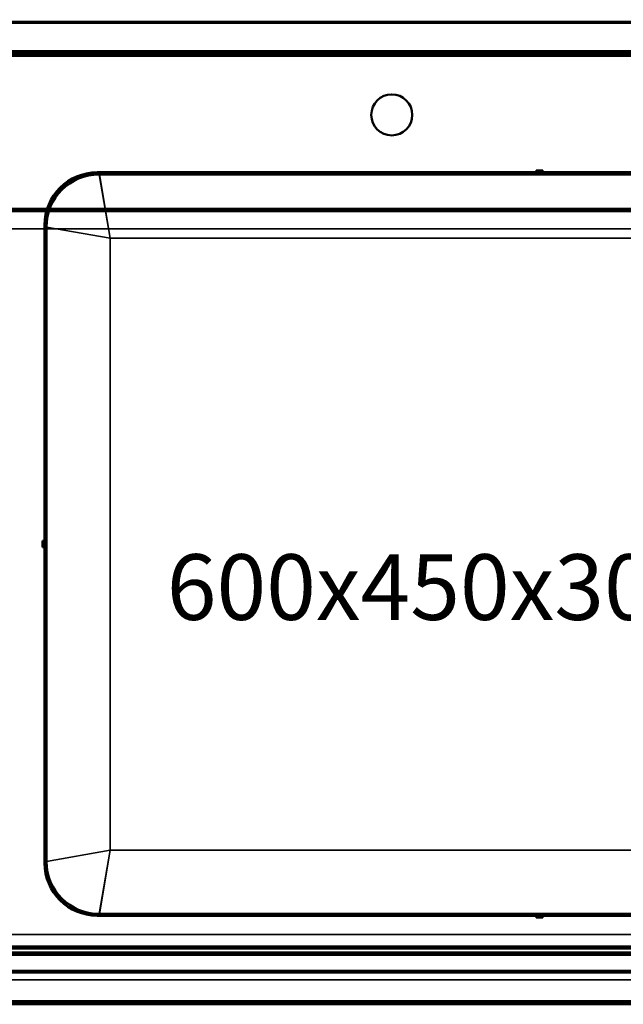
# Model space of a CAD drawing. Units: millimetres. Extents: x 65 to 5840, y 100 to 4100.
# Drawn here: x 1773 to 2141, y 2897 to 3497 of the extents above; entities that cross this region are included whole.
import ezdxf

# ---------------------------------------------------------------- set-up
doc = ezdxf.new("R2010")
doc.units = ezdxf.units.MM
doc.header["$LTSCALE"] = 20
for name, color, linetype, lineweight in [('Dimension (ISO)', 7, 'Continuous', 25), ('Hidden (ISO)', 7, 'Continuous', 35), ('Hidden Narrow (ISO)', 7, 'Continuous', 25), ('Symbol (ISO)', 7, 'Continuous', 25), ('Visible (ISO)', 7, 'Continuous', 50), ('Visible Narrow (ISO)', 7, 'Continuous', 35)]:
    doc.layers.add(name, color=color, linetype=linetype, lineweight=lineweight)
doc.styles.add('Note Text (ISO)', font='tahoma.ttf')
doc.dimstyles.new('Default (ISO)', dxfattribs={"dimscale": 20, "dimtxt": 2.5, "dimasz": 2.5, "dimexe": 1, "dimexo": 2, "dimgap": 0.762, "dimtad": 1, "dimtoh": 1, "dimdec": 1, "dimrnd": 1e-08, "dimzin": 0, "dimdsep": 46, "dimtxsty": 'Note Text (ISO)', "dimcen": 0.09, "dimdle": 10, "dimclrd": 256, "dimclre": 256, "dimclrt": 256, "dimadec": 1, "dimazin": 0, "dimtfac": 1.40208, "dimtmove": 0, "dimatfit": 3, "dimfxl": 1, "dimtolj": 1, "dimtzin": 0, "dimlwd": -1, "dimlwe": -1, "dimarcsym": 0})

# ---------------------------------------------------------------- blocks, each defined once
blk = doc.blocks.new('*D14')
at = {"layer": 'Defpoints', "color": 0, "transparency": 16777216}
for p in [(2508.75, 3621.27), (708.75, 3475.78), (2508.75, 3475.78)]:
    blk.add_point(p, dxfattribs=at)
at = {"layer": 'Dimension (ISO)', "transparency": 16777216}
for p, q in [((708.75, 3515.78), (708.75, 3641.27)), ((2508.75, 3515.78), (2508.75, 3641.27)), ((758.75, 3621.27), (2458.75, 3621.27))]:
    blk.add_line(p, q, dxfattribs=at)
for points in [[(758.75, 3629.6), (758.75, 3612.94), (708.75, 3621.27)], [(2458.75, 3629.6), (2458.75, 3612.94), (2508.75, 3621.27)]]:
    blk.add_solid(points, dxfattribs=at)
at = {"layer": 'Dimension (ISO)', "transparency": 16777216, "insert": (1538.86, 3688.79), "char_height": 50, "attachment_point": 1, "style": 'Note Text (ISO)'}
blk.add_mtext('\\A1;1800', dxfattribs=at)

msp = doc.modelspace()

# ---------------------------------------------------------------- linework, layer by layer
at = {"layer": 'Hidden (ISO)'}
for p, q in [((2507.55, 3495.78), (709.95, 3495.78)), ((709.95, 3476.98), (2507.55, 3476.98)), ((2413.75, 3380.98), (803.75, 3380.98)), ((1736.95, 3381.98), (1790.16, 3381.98)), ((1790.55, 3381.98), (2389.56, 3381.98)), ((807.25, 3369.48), (2410.25, 3369.48)), ((1821.75, 2950.84), (2088.05, 2950.84)), ((2092.05, 2950.84), (2358.35, 2950.84)), ((2410.25, 2939.48), (807.25, 2939.48)), ((803.75, 2927.98), (2413.75, 2927.98)), ((2413.75, 2926.98), (803.75, 2926.98)), ((2416.15, 2911.98), (801.35, 2911.98)), ((708.75, 2898.18), (2508.75, 2898.18))]:
    msp.add_line(p, q, dxfattribs=at)
msp.add_arc((1821.75, 2984.04), 33.2, 262.23248, 270, dxfattribs=at)
at = {"layer": 'Hidden Narrow (ISO)'}
for p, q in [((1821.75, 3403.84), (1828.55, 3363.84)), ((1789.57, 3379.98), (1737.54, 3379.98)), ((2390.22, 3379.98), (1789.89, 3379.98)), ((1828.55, 3363.84), (1788.55, 3370.64)), ((1788.55, 2984.04), (1828.55, 2990.84)), ((1828.55, 2990.84), (1821.75, 2950.84)), ((743.6, 2930.84), (2473.91, 2930.84)), ((803.75, 2928.98), (2413.75, 2928.98)), ((729.54, 2916.77), (2487.97, 2916.77))]:
    msp.add_line(p, q, dxfattribs=at)
at = {"layer": 'Visible (ISO)'}
for p, q in [((2507.55, 3475.78), (709.95, 3475.78)), ((1820.55, 3403.98), (2088.05, 3403.98)), ((2088.05, 3403.84), (1821.75, 3403.84)), ((1821.75, 3402.64), (2088.05, 3402.64)), ((2088.05, 3403.98), (2088.05, 3405.18)), ((2088.05, 3405.18), (2092.05, 3405.18)), ((2092.05, 3403.84), (2088.05, 3403.84)), ((2088.05, 3403.84), (2088.05, 3402.64)), ((2088.05, 3402.64), (2092.05, 3402.64)), ((2092.05, 3405.18), (2092.05, 3403.98)), ((2092.05, 3403.98), (2359.55, 3403.98)), ((2092.05, 3402.64), (2092.05, 3403.84)), ((2358.35, 3403.84), (2092.05, 3403.84)), ((2092.05, 3402.64), (2358.35, 3402.64)), ((1790.16, 3381.98), (1790.55, 3381.98)), ((1788.55, 3179.48), (1788.55, 3371.98)), ((1789.75, 3179.34), (1789.75, 3370.64)), ((1787.35, 3179.48), (1788.55, 3179.48)), ((1787.35, 3175.48), (1787.35, 3179.48)), ((1788.55, 3175.48), (1787.35, 3175.48)), ((1788.55, 3179.48), (1788.55, 3179.34)), ((1789.75, 3179.34), (1788.55, 3179.34)), ((1788.55, 3179.34), (1788.55, 3175.34)), ((1788.55, 2982.98), (1788.55, 3175.48)), ((1788.55, 3175.34), (1789.75, 3175.34)), ((1789.75, 3175.34), (1789.75, 3179.34)), ((1789.75, 2984.04), (1789.75, 3175.34)), ((2088.05, 2952.04), (1821.75, 2952.04)), ((2088.05, 2952.04), (2088.05, 2950.84)), ((2092.05, 2952.04), (2088.05, 2952.04)), ((2092.05, 2950.84), (2092.05, 2952.04)), ((2358.35, 2952.04), (2092.05, 2952.04)), ((2088.05, 2950.98), (1820.55, 2950.98)), ((2088.05, 2949.78), (2088.05, 2950.98)), ((2088.05, 2950.84), (2092.05, 2950.84)), ((2092.05, 2949.78), (2088.05, 2949.78)), ((2359.55, 2950.98), (2092.05, 2950.98)), ((2092.05, 2950.98), (2092.05, 2949.78)), ((2508.75, 2896.98), (708.75, 2896.98))]:
    msp.add_line(p, q, dxfattribs=at)
msp.add_circle((2000.05, 3438.98), 12.5, dxfattribs=at)
for centre, radius, start, end in [((1820.55, 3371.98), 32, 90, 180), ((1821.75, 3370.64), 33.2, 90, 180), ((1821.75, 3370.64), 32, 90, 180), ((1821.75, 2984.04), 33.2, 180, 262.23248), ((1820.55, 2982.98), 32, 180, 270), ((1821.75, 2984.04), 32, 180, 270)]:
    msp.add_arc(centre, radius, start, end, dxfattribs=at)
at = {"layer": 'Visible Narrow (ISO)'}
for p, q in [((2507.55, 3494.78), (709.95, 3494.78)), ((709.95, 3477.98), (2507.55, 3477.98)), ((2473.34, 3474.78), (744.17, 3474.78)), ((1821.75, 3402.64), (1828.55, 3363.84)), ((1789.89, 3379.98), (1789.57, 3379.98)), ((1828.55, 3363.84), (1789.75, 3370.64)), ((1828.55, 3363.84), (1828.55, 2990.84)), ((2267.55, 3363.84), (1828.55, 3363.84)), ((1789.75, 2984.04), (1828.55, 2990.84)), ((1828.55, 2990.84), (1821.75, 2952.04)), ((1828.55, 2990.84), (2351.55, 2990.84)), ((2473.91, 2931.69), (743.6, 2931.69)), ((744.31, 2932.39), (2473.2, 2932.39)), ((2489.52, 2916.07), (727.98, 2916.07)), ((2487.97, 2917.62), (729.54, 2917.62)), ((2506.41, 2899.18), (711.1, 2899.18))]:
    msp.add_line(p, q, dxfattribs=at)

# ---------------------------------------------------------------- texts
at = {"layer": 'Symbol (ISO)', "insert": (2076.98, 3151.22), "char_height": 40, "width": 416.9854, "attachment_point": 5, "line_spacing_factor": 0.25, "style": 'Note Text (ISO)'}
msp.add_mtext('{\\fTahoma|b0|i0;\\H40.0000;600x450x300mm\\P}', dxfattribs=at)

# ---------------------------------------------------------------- dimensions: what is measured, and where the dimension line sits
at = {"layer": 'Dimension (ISO)'}
dim = msp.add_linear_dim(base=(2508.75, 3621.27), p1=(708.75, 3475.78), p2=(2508.75, 3475.78), dimstyle='Default (ISO)', override={"dimgap": 0.762, "dimtoh": 0, "dimdec": 0, "dimtol": 0, "dimlim": 0, "dimtp": 0, "dimtm": 0, "dimtdec": 2, "dimtofl": 0, "dimatfit": 1}, dxfattribs=at)
dim.commit()
dim.dimension.update_dxf_attribs({"geometry": '*D14', "text_midpoint": (1608.75, 3621.27), "dimtype": 160})

doc.saveas('drawing.dxf')
